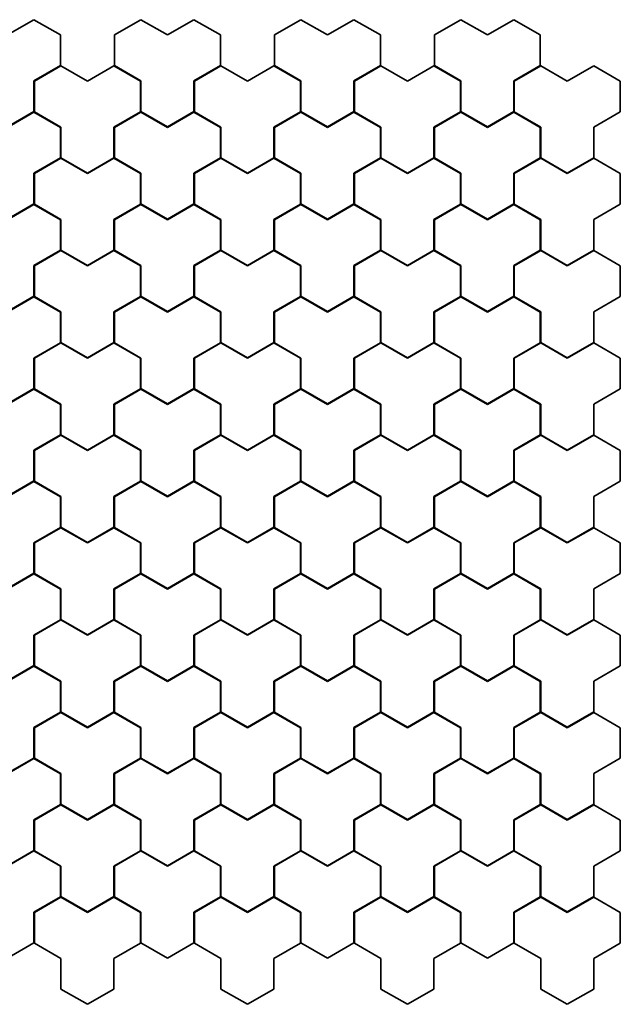
# Model space of a CAD drawing. Units: millimetres. Extents: x -6186 to -1102, y -21080 to -16997.
# Drawn here: x -3593 to -1102, y -21080 to -16997 of the extents above; entities that cross this region are included whole.
import ezdxf

# ---------------------------------------------------------------- set-up
doc = ezdxf.new("R2010")
doc.units = ezdxf.units.MM
doc.layers.add('A-WALL', color=113, linetype='Continuous', lineweight=18)

# ---------------------------------------------------------------- blocks, each defined once
blk = doc.blocks.new('Стены 489 - Стены 1-439243-ПАНЕЛИ')
at = {"layer": 'A-WALL', "lineweight": 35}
for p, q in [((-12695.8, -13292.3), (-12805.8, -13355.7)), ((-12585.9, -13355.7), (-12695.8, -13292.3)), ((-12252.2, -13292.3), (-12362.1, -13355.7)), ((-12142.3, -13355.7), (-12252.2, -13292.3)), ((-12032.3, -13292.3), (-12142.3, -13355.7)), ((-11922.4, -13355.7), (-12032.3, -13292.3)), ((-11588.7, -13292.3), (-11698.6, -13355.7)), ((-11478.8, -13355.7), (-11588.7, -13292.3)), ((-11368.9, -13292.3), (-11478.8, -13355.7)), ((-11258.9, -13355.7), (-11368.9, -13292.3)), ((-10925.2, -13292.3), (-11035.1, -13355.7)), ((-10815.3, -13355.7), (-10925.2, -13292.3)), ((-10705.4, -13292.3), (-10815.3, -13355.7)), ((-10595.5, -13355.7), (-10705.4, -13292.3)), ((-12585.9, -13482.6), (-12585.9, -13355.7)), ((-12362.1, -13355.7), (-12362.1, -13482.6)), ((-11922.4, -13482.6), (-11922.4, -13355.7)), ((-11698.6, -13355.7), (-11698.6, -13482.6)), ((-11258.9, -13482.6), (-11258.9, -13355.7)), ((-11035.1, -13355.7), (-11035.1, -13482.6)), ((-10595.5, -13482.6), (-10595.5, -13355.7)), ((-12695.8, -13546.1), (-12585.9, -13482.6)), ((-12583.9, -13483.8), (-12693.8, -13547.3)), ((-12474, -13547.3), (-12583.9, -13483.8)), ((-12364.1, -13483.8), (-12474, -13547.3)), ((-12254.2, -13547.3), (-12364.1, -13483.8)), ((-12362.1, -13482.6), (-12252.2, -13546.1)), ((-12032.3, -13546.1), (-11922.4, -13482.6)), ((-11920.4, -13483.8), (-12030.3, -13547.3)), ((-11810.5, -13547.3), (-11920.4, -13483.8)), ((-11700.6, -13483.8), (-11810.5, -13547.3)), ((-11590.7, -13547.3), (-11700.6, -13483.8)), ((-11698.6, -13482.6), (-11588.7, -13546.1)), ((-11368.9, -13546.1), (-11258.9, -13482.6)), ((-11256.9, -13483.8), (-11366.9, -13547.3)), ((-11147, -13547.3), (-11256.9, -13483.8)), ((-11037.1, -13483.8), (-11147, -13547.3)), ((-10927.2, -13547.3), (-11037.1, -13483.8)), ((-11035.1, -13482.6), (-10925.2, -13546.1)), ((-10705.4, -13546.1), (-10595.5, -13482.6)), ((-10593.5, -13483.8), (-10703.4, -13547.3)), ((-10483.5, -13547.3), (-10593.5, -13483.8)), ((-10373.6, -13483.8), (-10483.5, -13547.3)), ((-10263.7, -13547.3), (-10373.6, -13483.8)), ((-12695.8, -13673), (-12695.8, -13546.1)), ((-12693.8, -13547.3), (-12693.8, -13674.2)), ((-12254.2, -13674.2), (-12254.2, -13547.3)), ((-12252.2, -13546.1), (-12252.2, -13673)), ((-12032.3, -13673), (-12032.3, -13546.1)), ((-12030.3, -13547.3), (-12030.3, -13674.2)), ((-11590.7, -13674.2), (-11590.7, -13547.3)), ((-11588.7, -13546.1), (-11588.7, -13673)), ((-11368.9, -13673), (-11368.9, -13546.1)), ((-11366.9, -13547.3), (-11366.9, -13674.2)), ((-10927.2, -13674.2), (-10927.2, -13547.3)), ((-10925.2, -13546.1), (-10925.2, -13673)), ((-10705.4, -13673), (-10705.4, -13546.1)), ((-10703.4, -13547.3), (-10703.4, -13674.2)), ((-10263.7, -13674.2), (-10263.7, -13547.3)), ((-12805.8, -13736.5), (-12695.8, -13673)), ((-12695.8, -13675.3), (-12805.8, -13738.8)), ((-12585.9, -13738.8), (-12695.8, -13675.3)), ((-12693.8, -13674.2), (-12583.9, -13737.6)), ((-12364.1, -13737.6), (-12254.2, -13674.2)), ((-12252.2, -13675.3), (-12362.1, -13738.8)), ((-12252.2, -13673), (-12142.3, -13736.5)), ((-12142.3, -13738.8), (-12252.2, -13675.3)), ((-12142.3, -13736.5), (-12032.3, -13673)), ((-12032.3, -13675.3), (-12142.3, -13738.8)), ((-11922.4, -13738.8), (-12032.3, -13675.3)), ((-12030.3, -13674.2), (-11920.4, -13737.6)), ((-11700.6, -13737.6), (-11590.7, -13674.2)), ((-11588.7, -13675.3), (-11698.6, -13738.8)), ((-11588.7, -13673), (-11478.8, -13736.5)), ((-11478.8, -13738.8), (-11588.7, -13675.3)), ((-11478.8, -13736.5), (-11368.9, -13673)), ((-11368.9, -13675.3), (-11478.8, -13738.8)), ((-11258.9, -13738.8), (-11368.9, -13675.3)), ((-11366.9, -13674.2), (-11256.9, -13737.6)), ((-11037.1, -13737.6), (-10927.2, -13674.2)), ((-10925.2, -13675.3), (-11035.1, -13738.8)), ((-10925.2, -13673), (-10815.3, -13736.5)), ((-10815.3, -13738.8), (-10925.2, -13675.3)), ((-10815.3, -13736.5), (-10705.4, -13673)), ((-10705.4, -13675.3), (-10815.3, -13738.8)), ((-10595.5, -13738.8), (-10705.4, -13675.3)), ((-10703.4, -13674.2), (-10593.5, -13737.6)), ((-10373.6, -13737.6), (-10263.7, -13674.2)), ((-12585.9, -13865.7), (-12585.9, -13738.8)), ((-12583.9, -13737.6), (-12583.9, -13864.6)), ((-12364.1, -13864.6), (-12364.1, -13737.6)), ((-12362.1, -13738.8), (-12362.1, -13865.7)), ((-11922.4, -13865.7), (-11922.4, -13738.8)), ((-11920.4, -13737.6), (-11920.4, -13864.6)), ((-11700.6, -13864.6), (-11700.6, -13737.6)), ((-11698.6, -13738.8), (-11698.6, -13865.7)), ((-11258.9, -13865.7), (-11258.9, -13738.8)), ((-11256.9, -13737.6), (-11256.9, -13864.6)), ((-11037.1, -13864.6), (-11037.1, -13737.6)), ((-11035.1, -13738.8), (-11035.1, -13865.7)), ((-10595.5, -13865.7), (-10595.5, -13738.8)), ((-10593.5, -13737.6), (-10593.5, -13864.6)), ((-10373.6, -13864.6), (-10373.6, -13737.6)), ((-12695.8, -13929.2), (-12585.9, -13865.7)), ((-12583.9, -13866.9), (-12693.8, -13930.3)), ((-12583.9, -13864.6), (-12474, -13928)), ((-12474, -13930.3), (-12583.9, -13866.9)), ((-12474, -13928), (-12364.1, -13864.6)), ((-12364.1, -13866.9), (-12474, -13930.3)), ((-12254.2, -13930.3), (-12364.1, -13866.9)), ((-12362.1, -13865.7), (-12252.2, -13929.2)), ((-12032.3, -13929.2), (-11922.4, -13865.7)), ((-11920.4, -13866.9), (-12030.3, -13930.3)), ((-11920.4, -13864.6), (-11810.5, -13928)), ((-11810.5, -13930.3), (-11920.4, -13866.9)), ((-11810.5, -13928), (-11700.6, -13864.6)), ((-11700.6, -13866.9), (-11810.5, -13930.3)), ((-11590.7, -13930.3), (-11700.6, -13866.9)), ((-11698.6, -13865.7), (-11588.7, -13929.2)), ((-11368.9, -13929.2), (-11258.9, -13865.7)), ((-11256.9, -13866.9), (-11366.9, -13930.3)), ((-11256.9, -13864.6), (-11147, -13928)), ((-11147, -13930.3), (-11256.9, -13866.9)), ((-11147, -13928), (-11037.1, -13864.6)), ((-11037.1, -13866.9), (-11147, -13930.3)), ((-10927.2, -13930.3), (-11037.1, -13866.9)), ((-11035.1, -13865.7), (-10925.2, -13929.2)), ((-10705.4, -13929.2), (-10595.5, -13865.7)), ((-10593.5, -13866.9), (-10703.4, -13930.3)), ((-10593.5, -13864.6), (-10483.5, -13928)), ((-10483.5, -13930.3), (-10593.5, -13866.9)), ((-10483.5, -13928), (-10373.6, -13864.6)), ((-10373.6, -13866.9), (-10483.5, -13930.3)), ((-10263.7, -13930.3), (-10373.6, -13866.9)), ((-12695.8, -14056.1), (-12695.8, -13929.2)), ((-12693.8, -13930.3), (-12693.8, -14057.2)), ((-12254.2, -14057.2), (-12254.2, -13930.3)), ((-12252.2, -13929.2), (-12252.2, -14056.1)), ((-12032.3, -14056.1), (-12032.3, -13929.2)), ((-12030.3, -13930.3), (-12030.3, -14057.2)), ((-11590.7, -14057.2), (-11590.7, -13930.3)), ((-11588.7, -13929.2), (-11588.7, -14056.1)), ((-11368.9, -14056.1), (-11368.9, -13929.2)), ((-11366.9, -13930.3), (-11366.9, -14057.2)), ((-10927.2, -14057.2), (-10927.2, -13930.3)), ((-10925.2, -13929.2), (-10925.2, -14056.1)), ((-10705.4, -14056.1), (-10705.4, -13929.2)), ((-10703.4, -13930.3), (-10703.4, -14057.2)), ((-10263.7, -14057.2), (-10263.7, -13930.3)), ((-12805.8, -14119.5), (-12695.8, -14056.1)), ((-12695.8, -14058.1), (-12805.8, -14121.5)), ((-12585.9, -14121.5), (-12695.8, -14058.1)), ((-12693.8, -14057.2), (-12583.9, -14120.7)), ((-12364.1, -14120.7), (-12254.2, -14057.2)), ((-12252.2, -14058.1), (-12362.1, -14121.5)), ((-12252.2, -14056.1), (-12142.3, -14119.5)), ((-12142.3, -14121.5), (-12252.2, -14058.1)), ((-12142.3, -14119.5), (-12032.3, -14056.1)), ((-12032.3, -14058.1), (-12142.3, -14121.5)), ((-11922.4, -14121.5), (-12032.3, -14058.1)), ((-12030.3, -14057.2), (-11920.4, -14120.7)), ((-11700.6, -14120.7), (-11590.7, -14057.2)), ((-11588.7, -14058.1), (-11698.6, -14121.5)), ((-11588.7, -14056.1), (-11478.8, -14119.5)), ((-11478.8, -14121.5), (-11588.7, -14058.1)), ((-11478.8, -14119.5), (-11368.9, -14056.1)), ((-11368.9, -14058.1), (-11478.8, -14121.5)), ((-11258.9, -14121.5), (-11368.9, -14058.1)), ((-11366.9, -14057.2), (-11256.9, -14120.7)), ((-11037.1, -14120.7), (-10927.2, -14057.2)), ((-10925.2, -14058.1), (-11035.1, -14121.5)), ((-10925.2, -14056.1), (-10815.3, -14119.5)), ((-10815.3, -14121.5), (-10925.2, -14058.1)), ((-10815.3, -14119.5), (-10705.4, -14056.1)), ((-10705.4, -14058.1), (-10815.3, -14121.5)), ((-10595.5, -14121.5), (-10705.4, -14058.1)), ((-10703.4, -14057.2), (-10593.5, -14120.7)), ((-10373.6, -14120.7), (-10263.7, -14057.2)), ((-12585.9, -14248.4), (-12585.9, -14121.5)), ((-12583.9, -14120.7), (-12583.9, -14247.6)), ((-12364.1, -14247.6), (-12364.1, -14120.7)), ((-12362.1, -14121.5), (-12362.1, -14248.4)), ((-11922.4, -14248.4), (-11922.4, -14121.5)), ((-11920.4, -14120.7), (-11920.4, -14247.6)), ((-11700.6, -14247.6), (-11700.6, -14120.7)), ((-11698.6, -14121.5), (-11698.6, -14248.4)), ((-11258.9, -14248.4), (-11258.9, -14121.5)), ((-11256.9, -14120.7), (-11256.9, -14247.6)), ((-11037.1, -14247.6), (-11037.1, -14120.7)), ((-11035.1, -14121.5), (-11035.1, -14248.4)), ((-10595.5, -14248.4), (-10595.5, -14121.5)), ((-10593.5, -14120.7), (-10593.5, -14247.6)), ((-10373.6, -14247.6), (-10373.6, -14120.7)), ((-12695.8, -14311.9), (-12585.9, -14248.4)), ((-12583.9, -14249.6), (-12693.8, -14313.1)), ((-12583.9, -14247.6), (-12474, -14311.1)), ((-12474, -14313.1), (-12583.9, -14249.6)), ((-12474, -14311.1), (-12364.1, -14247.6)), ((-12364.1, -14249.6), (-12474, -14313.1)), ((-12254.2, -14313.1), (-12364.1, -14249.6)), ((-12362.1, -14248.4), (-12252.2, -14311.9)), ((-12032.3, -14311.9), (-11922.4, -14248.4)), ((-11920.4, -14249.6), (-12030.3, -14313.1)), ((-11920.4, -14247.6), (-11810.5, -14311.1)), ((-11810.5, -14313.1), (-11920.4, -14249.6)), ((-11810.5, -14311.1), (-11700.6, -14247.6)), ((-11700.6, -14249.6), (-11810.5, -14313.1)), ((-11590.7, -14313.1), (-11700.6, -14249.6)), ((-11698.6, -14248.4), (-11588.7, -14311.9)), ((-11368.9, -14311.9), (-11258.9, -14248.4)), ((-11256.9, -14249.6), (-11366.9, -14313.1)), ((-11256.9, -14247.6), (-11147, -14311.1)), ((-11147, -14313.1), (-11256.9, -14249.6)), ((-11147, -14311.1), (-11037.1, -14247.6)), ((-11037.1, -14249.6), (-11147, -14313.1)), ((-10927.2, -14313.1), (-11037.1, -14249.6)), ((-11035.1, -14248.4), (-10925.2, -14311.9)), ((-10705.4, -14311.9), (-10595.5, -14248.4)), ((-10593.5, -14249.6), (-10703.4, -14313.1)), ((-10593.5, -14247.6), (-10483.5, -14311.1)), ((-10483.5, -14313.1), (-10593.5, -14249.6)), ((-10483.5, -14311.1), (-10373.6, -14247.6)), ((-10373.6, -14249.6), (-10483.5, -14313.1)), ((-10263.7, -14313.1), (-10373.6, -14249.6)), ((-12695.8, -14438.8), (-12695.8, -14311.9)), ((-12693.8, -14313.1), (-12693.8, -14440)), ((-12254.2, -14440), (-12254.2, -14313.1)), ((-12252.2, -14311.9), (-12252.2, -14438.8)), ((-12032.3, -14438.8), (-12032.3, -14311.9)), ((-12030.3, -14313.1), (-12030.3, -14440)), ((-11590.7, -14440), (-11590.7, -14313.1)), ((-11588.7, -14311.9), (-11588.7, -14438.8)), ((-11368.9, -14438.8), (-11368.9, -14311.9)), ((-11366.9, -14313.1), (-11366.9, -14440)), ((-10927.2, -14440), (-10927.2, -14313.1)), ((-10925.2, -14311.9), (-10925.2, -14438.8)), ((-10705.4, -14438.8), (-10705.4, -14311.9)), ((-10703.4, -14313.1), (-10703.4, -14440)), ((-10263.7, -14440), (-10263.7, -14313.1)), ((-12805.8, -14502.3), (-12695.8, -14438.8)), ((-12695.8, -14441.1), (-12805.8, -14504.6)), ((-12585.9, -14504.6), (-12695.8, -14441.1)), ((-12693.8, -14440), (-12583.9, -14503.4)), ((-12364.1, -14503.4), (-12254.2, -14440)), ((-12252.2, -14441.1), (-12362.1, -14504.6)), ((-12252.2, -14438.8), (-12142.3, -14502.3)), ((-12142.3, -14504.6), (-12252.2, -14441.1)), ((-12142.3, -14502.3), (-12032.3, -14438.8)), ((-12032.3, -14441.1), (-12142.3, -14504.6)), ((-11922.4, -14504.6), (-12032.3, -14441.1)), ((-12030.3, -14440), (-11920.4, -14503.4)), ((-11700.6, -14503.4), (-11590.7, -14440)), ((-11588.7, -14441.1), (-11698.6, -14504.6)), ((-11588.7, -14438.8), (-11478.8, -14502.3)), ((-11478.8, -14504.6), (-11588.7, -14441.1)), ((-11478.8, -14502.3), (-11368.9, -14438.8)), ((-11368.9, -14441.1), (-11478.8, -14504.6)), ((-11258.9, -14504.6), (-11368.9, -14441.1)), ((-11366.9, -14440), (-11256.9, -14503.4)), ((-11037.1, -14503.4), (-10927.2, -14440)), ((-10925.2, -14441.1), (-11035.1, -14504.6)), ((-10925.2, -14438.8), (-10815.3, -14502.3)), ((-10815.3, -14504.6), (-10925.2, -14441.1)), ((-10815.3, -14502.3), (-10705.4, -14438.8)), ((-10705.4, -14441.1), (-10815.3, -14504.6)), ((-10595.5, -14504.6), (-10705.4, -14441.1)), ((-10703.4, -14440), (-10593.5, -14503.4)), ((-10373.6, -14503.4), (-10263.7, -14440)), ((-12585.9, -14631.5), (-12585.9, -14504.6)), ((-12583.9, -14503.4), (-12583.9, -14630.4)), ((-12364.1, -14630.4), (-12364.1, -14503.4)), ((-12362.1, -14504.6), (-12362.1, -14631.5)), ((-11922.4, -14631.5), (-11922.4, -14504.6)), ((-11920.4, -14503.4), (-11920.4, -14630.4)), ((-11700.6, -14630.4), (-11700.6, -14503.4)), ((-11698.6, -14504.6), (-11698.6, -14631.5)), ((-11258.9, -14631.5), (-11258.9, -14504.6)), ((-11256.9, -14503.4), (-11256.9, -14630.4)), ((-11037.1, -14630.4), (-11037.1, -14503.4)), ((-11035.1, -14504.6), (-11035.1, -14631.5)), ((-10595.5, -14631.5), (-10595.5, -14504.6)), ((-10593.5, -14503.4), (-10593.5, -14630.4)), ((-10373.6, -14630.4), (-10373.6, -14503.4)), ((-12695.8, -14695), (-12585.9, -14631.5)), ((-12583.9, -14632.7), (-12693.8, -14696.1)), ((-12583.9, -14630.4), (-12474, -14693.8)), ((-12474, -14696.1), (-12583.9, -14632.7)), ((-12474, -14693.8), (-12364.1, -14630.4)), ((-12364.1, -14632.7), (-12474, -14696.1)), ((-12254.2, -14696.1), (-12364.1, -14632.7)), ((-12362.1, -14631.5), (-12252.2, -14695)), ((-12032.3, -14695), (-11922.4, -14631.5)), ((-11920.4, -14632.7), (-12030.3, -14696.1)), ((-11920.4, -14630.4), (-11810.5, -14693.8)), ((-11810.5, -14696.1), (-11920.4, -14632.7)), ((-11810.5, -14693.8), (-11700.6, -14630.4)), ((-11700.6, -14632.7), (-11810.5, -14696.1)), ((-11590.7, -14696.1), (-11700.6, -14632.7)), ((-11698.6, -14631.5), (-11588.7, -14695)), ((-11368.9, -14695), (-11258.9, -14631.5)), ((-11256.9, -14632.7), (-11366.9, -14696.1)), ((-11256.9, -14630.4), (-11147, -14693.8)), ((-11147, -14696.1), (-11256.9, -14632.7)), ((-11147, -14693.8), (-11037.1, -14630.4)), ((-11037.1, -14632.7), (-11147, -14696.1)), ((-10927.2, -14696.1), (-11037.1, -14632.7)), ((-11035.1, -14631.5), (-10925.2, -14695)), ((-10705.4, -14695), (-10595.5, -14631.5)), ((-10593.5, -14632.7), (-10703.4, -14696.1)), ((-10593.5, -14630.4), (-10483.5, -14693.8)), ((-10483.5, -14696.1), (-10593.5, -14632.7)), ((-10483.5, -14693.8), (-10373.6, -14630.4)), ((-10373.6, -14632.7), (-10483.5, -14696.1)), ((-10263.7, -14696.1), (-10373.6, -14632.7)), ((-12695.8, -14821.9), (-12695.8, -14695)), ((-12693.8, -14696.1), (-12693.8, -14823)), ((-12254.2, -14823), (-12254.2, -14696.1)), ((-12252.2, -14695), (-12252.2, -14821.9)), ((-12032.3, -14821.9), (-12032.3, -14695)), ((-12030.3, -14696.1), (-12030.3, -14823)), ((-11590.7, -14823), (-11590.7, -14696.1)), ((-11588.7, -14695), (-11588.7, -14821.9)), ((-11368.9, -14821.9), (-11368.9, -14695)), ((-11366.9, -14696.1), (-11366.9, -14823)), ((-10927.2, -14823), (-10927.2, -14696.1)), ((-10925.2, -14695), (-10925.2, -14821.9)), ((-10705.4, -14821.9), (-10705.4, -14695)), ((-10703.4, -14696.1), (-10703.4, -14823)), ((-10263.7, -14823), (-10263.7, -14696.1)), ((-12805.8, -14885.3), (-12695.8, -14821.9)), ((-12695.8, -14823.9), (-12805.8, -14887.3)), ((-12585.9, -14887.3), (-12695.8, -14823.9)), ((-12693.8, -14823), (-12583.9, -14886.5)), ((-12364.1, -14886.5), (-12254.2, -14823)), ((-12252.2, -14823.9), (-12362.1, -14887.3)), ((-12252.2, -14821.9), (-12142.3, -14885.3)), ((-12142.3, -14887.3), (-12252.2, -14823.9)), ((-12142.3, -14885.3), (-12032.3, -14821.9)), ((-12032.3, -14823.9), (-12142.3, -14887.3)), ((-11922.4, -14887.3), (-12032.3, -14823.9)), ((-12030.3, -14823), (-11920.4, -14886.5)), ((-11700.6, -14886.5), (-11590.7, -14823)), ((-11588.7, -14823.9), (-11698.6, -14887.3)), ((-11588.7, -14821.9), (-11478.8, -14885.3)), ((-11478.8, -14887.3), (-11588.7, -14823.9)), ((-11478.8, -14885.3), (-11368.9, -14821.9)), ((-11368.9, -14823.9), (-11478.8, -14887.3)), ((-11258.9, -14887.3), (-11368.9, -14823.9)), ((-11366.9, -14823), (-11256.9, -14886.5)), ((-11037.1, -14886.5), (-10927.2, -14823)), ((-10925.2, -14823.9), (-11035.1, -14887.3)), ((-10925.2, -14821.9), (-10815.3, -14885.3)), ((-10815.3, -14887.3), (-10925.2, -14823.9)), ((-10815.3, -14885.3), (-10705.4, -14821.9)), ((-10705.4, -14823.9), (-10815.3, -14887.3)), ((-10595.5, -14887.3), (-10705.4, -14823.9)), ((-10703.4, -14823), (-10593.5, -14886.5)), ((-10373.6, -14886.5), (-10263.7, -14823)), ((-12585.9, -15014.2), (-12585.9, -14887.3)), ((-12583.9, -14886.5), (-12583.9, -15013.4)), ((-12364.1, -15013.4), (-12364.1, -14886.5)), ((-12362.1, -14887.3), (-12362.1, -15014.2)), ((-11922.4, -15014.2), (-11922.4, -14887.3)), ((-11920.4, -14886.5), (-11920.4, -15013.4)), ((-11700.6, -15013.4), (-11700.6, -14886.5)), ((-11698.6, -14887.3), (-11698.6, -15014.2)), ((-11258.9, -15014.2), (-11258.9, -14887.3)), ((-11256.9, -14886.5), (-11256.9, -15013.4)), ((-11037.1, -15013.4), (-11037.1, -14886.5)), ((-11035.1, -14887.3), (-11035.1, -15014.2)), ((-10595.5, -15014.2), (-10595.5, -14887.3)), ((-10593.5, -14886.5), (-10593.5, -15013.4)), ((-10373.6, -15013.4), (-10373.6, -14886.5)), ((-12695.8, -15077.7), (-12585.9, -15014.2)), ((-12583.9, -15015.4), (-12693.8, -15078.9)), ((-12583.9, -15013.4), (-12474, -15076.9)), ((-12474, -15078.9), (-12583.9, -15015.4)), ((-12474, -15076.9), (-12364.1, -15013.4)), ((-12364.1, -15015.4), (-12474, -15078.9)), ((-12254.2, -15078.9), (-12364.1, -15015.4)), ((-12362.1, -15014.2), (-12252.2, -15077.7)), ((-12032.3, -15077.7), (-11922.4, -15014.2)), ((-11920.4, -15015.4), (-12030.3, -15078.9)), ((-11920.4, -15013.4), (-11810.5, -15076.9)), ((-11810.5, -15078.9), (-11920.4, -15015.4)), ((-11810.5, -15076.9), (-11700.6, -15013.4)), ((-11700.6, -15015.4), (-11810.5, -15078.9)), ((-11590.7, -15078.9), (-11700.6, -15015.4)), ((-11698.6, -15014.2), (-11588.7, -15077.7)), ((-11368.9, -15077.7), (-11258.9, -15014.2)), ((-11256.9, -15015.4), (-11366.9, -15078.9)), ((-11256.9, -15013.4), (-11147, -15076.9)), ((-11147, -15078.9), (-11256.9, -15015.4)), ((-11147, -15076.9), (-11037.1, -15013.4)), ((-11037.1, -15015.4), (-11147, -15078.9)), ((-10927.2, -15078.9), (-11037.1, -15015.4)), ((-11035.1, -15014.2), (-10925.2, -15077.7)), ((-10705.4, -15077.7), (-10595.5, -15014.2)), ((-10593.5, -15015.4), (-10703.4, -15078.9)), ((-10593.5, -15013.4), (-10483.5, -15076.9)), ((-10483.5, -15078.9), (-10593.5, -15015.4)), ((-10483.5, -15076.9), (-10373.6, -15013.4)), ((-10373.6, -15015.4), (-10483.5, -15078.9)), ((-10263.7, -15078.9), (-10373.6, -15015.4)), ((-12695.8, -15204.6), (-12695.8, -15077.7)), ((-12693.8, -15078.9), (-12693.8, -15205.8)), ((-12254.2, -15205.8), (-12254.2, -15078.9)), ((-12252.2, -15077.7), (-12252.2, -15204.6)), ((-12032.3, -15204.6), (-12032.3, -15077.7)), ((-12030.3, -15078.9), (-12030.3, -15205.8)), ((-11590.7, -15205.8), (-11590.7, -15078.9)), ((-11588.7, -15077.7), (-11588.7, -15204.6)), ((-11368.9, -15204.6), (-11368.9, -15077.7)), ((-11366.9, -15078.9), (-11366.9, -15205.8)), ((-10927.2, -15205.8), (-10927.2, -15078.9)), ((-10925.2, -15077.7), (-10925.2, -15204.6)), ((-10705.4, -15204.6), (-10705.4, -15077.7)), ((-10703.4, -15078.9), (-10703.4, -15205.8)), ((-10263.7, -15205.8), (-10263.7, -15078.9)), ((-12805.8, -15268.1), (-12695.8, -15204.6)), ((-12695.8, -15206.9), (-12805.8, -15270.4)), ((-12585.9, -15270.4), (-12695.8, -15206.9)), ((-12693.8, -15205.8), (-12583.9, -15269.2)), ((-12364.1, -15269.2), (-12254.2, -15205.8)), ((-12252.2, -15206.9), (-12362.1, -15270.4)), ((-12252.2, -15204.6), (-12142.3, -15268.1)), ((-12142.3, -15270.4), (-12252.2, -15206.9)), ((-12142.3, -15268.1), (-12032.3, -15204.6)), ((-12032.3, -15206.9), (-12142.3, -15270.4)), ((-11922.4, -15270.4), (-12032.3, -15206.9)), ((-12030.3, -15205.8), (-11920.4, -15269.2)), ((-11700.6, -15269.2), (-11590.7, -15205.8)), ((-11588.7, -15206.9), (-11698.6, -15270.4)), ((-11588.7, -15204.6), (-11478.8, -15268.1)), ((-11478.8, -15270.4), (-11588.7, -15206.9)), ((-11478.8, -15268.1), (-11368.9, -15204.6)), ((-11368.9, -15206.9), (-11478.8, -15270.4)), ((-11258.9, -15270.4), (-11368.9, -15206.9)), ((-11366.9, -15205.8), (-11256.9, -15269.2)), ((-11037.1, -15269.2), (-10927.2, -15205.8)), ((-10925.2, -15206.9), (-11035.1, -15270.4)), ((-10925.2, -15204.6), (-10815.3, -15268.1)), ((-10815.3, -15270.4), (-10925.2, -15206.9)), ((-10815.3, -15268.1), (-10705.4, -15204.6)), ((-10705.4, -15206.9), (-10815.3, -15270.4)), ((-10595.5, -15270.4), (-10705.4, -15206.9)), ((-10703.4, -15205.8), (-10593.5, -15269.2)), ((-10373.6, -15269.2), (-10263.7, -15205.8)), ((-12585.9, -15397.3), (-12585.9, -15270.4)), ((-12583.9, -15269.2), (-12583.9, -15396.2)), ((-12364.1, -15396.2), (-12364.1, -15269.2)), ((-12362.1, -15270.4), (-12362.1, -15397.3)), ((-11922.4, -15397.3), (-11922.4, -15270.4)), ((-11920.4, -15269.2), (-11920.4, -15396.2)), ((-11700.6, -15396.2), (-11700.6, -15269.2)), ((-11698.6, -15270.4), (-11698.6, -15397.3)), ((-11258.9, -15397.3), (-11258.9, -15270.4)), ((-11256.9, -15269.2), (-11256.9, -15396.2)), ((-11037.1, -15396.2), (-11037.1, -15269.2)), ((-11035.1, -15270.4), (-11035.1, -15397.3)), ((-10595.5, -15397.3), (-10595.5, -15270.4)), ((-10593.5, -15269.2), (-10593.5, -15396.2)), ((-10373.6, -15396.2), (-10373.6, -15269.2)), ((-12695.8, -15460.8), (-12585.9, -15397.3)), ((-12583.9, -15398.5), (-12693.8, -15461.9)), ((-12583.9, -15396.2), (-12474, -15459.6)), ((-12474, -15461.9), (-12583.9, -15398.5)), ((-12474, -15459.6), (-12364.1, -15396.2)), ((-12364.1, -15398.5), (-12474, -15461.9)), ((-12254.2, -15461.9), (-12364.1, -15398.5)), ((-12362.1, -15397.3), (-12252.2, -15460.8)), ((-12032.3, -15460.8), (-11922.4, -15397.3)), ((-11920.4, -15398.5), (-12030.3, -15461.9)), ((-11920.4, -15396.2), (-11810.5, -15459.6)), ((-11810.5, -15461.9), (-11920.4, -15398.5)), ((-11810.5, -15459.6), (-11700.6, -15396.2)), ((-11700.6, -15398.5), (-11810.5, -15461.9)), ((-11590.7, -15461.9), (-11700.6, -15398.5)), ((-11698.6, -15397.3), (-11588.7, -15460.8)), ((-11368.9, -15460.8), (-11258.9, -15397.3)), ((-11256.9, -15398.5), (-11366.9, -15461.9)), ((-11256.9, -15396.2), (-11147, -15459.6)), ((-11147, -15461.9), (-11256.9, -15398.5)), ((-11147, -15459.6), (-11037.1, -15396.2)), ((-11037.1, -15398.5), (-11147, -15461.9)), ((-10927.2, -15461.9), (-11037.1, -15398.5)), ((-11035.1, -15397.3), (-10925.2, -15460.8)), ((-10705.4, -15460.8), (-10595.5, -15397.3)), ((-10593.5, -15398.5), (-10703.4, -15461.9)), ((-10593.5, -15396.2), (-10483.5, -15459.6)), ((-10483.5, -15461.9), (-10593.5, -15398.5)), ((-10483.5, -15459.6), (-10373.6, -15396.2)), ((-10373.6, -15398.5), (-10483.5, -15461.9)), ((-10263.7, -15461.9), (-10373.6, -15398.5)), ((-12695.8, -15587.7), (-12695.8, -15460.8)), ((-12693.8, -15461.9), (-12693.8, -15588.8)), ((-12254.2, -15588.8), (-12254.2, -15461.9)), ((-12252.2, -15460.8), (-12252.2, -15587.7)), ((-12032.3, -15587.7), (-12032.3, -15460.8)), ((-12030.3, -15461.9), (-12030.3, -15588.8)), ((-11590.7, -15588.8), (-11590.7, -15461.9)), ((-11588.7, -15460.8), (-11588.7, -15587.7)), ((-11368.9, -15587.7), (-11368.9, -15460.8)), ((-11366.9, -15461.9), (-11366.9, -15588.8)), ((-10927.2, -15588.8), (-10927.2, -15461.9)), ((-10925.2, -15460.8), (-10925.2, -15587.7)), ((-10705.4, -15587.7), (-10705.4, -15460.8)), ((-10703.4, -15461.9), (-10703.4, -15588.8)), ((-10263.7, -15588.8), (-10263.7, -15461.9)), ((-12805.8, -15651.1), (-12695.8, -15587.7)), ((-12695.8, -15589.7), (-12805.8, -15653.1)), ((-12585.9, -15653.1), (-12695.8, -15589.7)), ((-12693.8, -15588.8), (-12583.9, -15652.3)), ((-12364.1, -15652.3), (-12254.2, -15588.8)), ((-12252.2, -15589.7), (-12362.1, -15653.1)), ((-12252.2, -15587.7), (-12142.3, -15651.1)), ((-12142.3, -15653.1), (-12252.2, -15589.7)), ((-12142.3, -15651.1), (-12032.3, -15587.7)), ((-12032.3, -15589.7), (-12142.3, -15653.1)), ((-11922.4, -15653.1), (-12032.3, -15589.7)), ((-12030.3, -15588.8), (-11920.4, -15652.3)), ((-11700.6, -15652.3), (-11590.7, -15588.8)), ((-11588.7, -15589.7), (-11698.6, -15653.1)), ((-11588.7, -15587.7), (-11478.8, -15651.1)), ((-11478.8, -15653.1), (-11588.7, -15589.7)), ((-11478.8, -15651.1), (-11368.9, -15587.7)), ((-11368.9, -15589.7), (-11478.8, -15653.1)), ((-11258.9, -15653.1), (-11368.9, -15589.7)), ((-11366.9, -15588.8), (-11256.9, -15652.3)), ((-11037.1, -15652.3), (-10927.2, -15588.8)), ((-10925.2, -15589.7), (-11035.1, -15653.1)), ((-10925.2, -15587.7), (-10815.3, -15651.1)), ((-10815.3, -15653.1), (-10925.2, -15589.7)), ((-10815.3, -15651.1), (-10705.4, -15587.7)), ((-10705.4, -15589.7), (-10815.3, -15653.1)), ((-10595.5, -15653.1), (-10705.4, -15589.7)), ((-10703.4, -15588.8), (-10593.5, -15652.3)), ((-10373.6, -15652.3), (-10263.7, -15588.8)), ((-12585.9, -15780), (-12585.9, -15653.1)), ((-12583.9, -15652.3), (-12583.9, -15779.2)), ((-12364.1, -15779.2), (-12364.1, -15652.3)), ((-12362.1, -15653.1), (-12362.1, -15780)), ((-11922.4, -15780), (-11922.4, -15653.1)), ((-11920.4, -15652.3), (-11920.4, -15779.2)), ((-11700.6, -15779.2), (-11700.6, -15652.3)), ((-11698.6, -15653.1), (-11698.6, -15780)), ((-11258.9, -15780), (-11258.9, -15653.1)), ((-11256.9, -15652.3), (-11256.9, -15779.2)), ((-11037.1, -15779.2), (-11037.1, -15652.3)), ((-11035.1, -15653.1), (-11035.1, -15780)), ((-10595.5, -15780), (-10595.5, -15653.1)), ((-10593.5, -15652.3), (-10593.5, -15779.2)), ((-10373.6, -15779.2), (-10373.6, -15652.3)), ((-12695.8, -15843.5), (-12585.9, -15780)), ((-12583.9, -15781.2), (-12693.8, -15844.7)), ((-12583.9, -15779.2), (-12474, -15842.7)), ((-12474, -15844.7), (-12583.9, -15781.2)), ((-12474, -15842.7), (-12364.1, -15779.2)), ((-12364.1, -15781.2), (-12474, -15844.7)), ((-12254.2, -15844.7), (-12364.1, -15781.2)), ((-12362.1, -15780), (-12252.2, -15843.5)), ((-12032.3, -15843.5), (-11922.4, -15780)), ((-11920.4, -15781.2), (-12030.3, -15844.7)), ((-11920.4, -15779.2), (-11810.5, -15842.7)), ((-11810.5, -15844.7), (-11920.4, -15781.2)), ((-11810.5, -15842.7), (-11700.6, -15779.2)), ((-11700.6, -15781.2), (-11810.5, -15844.7)), ((-11590.7, -15844.7), (-11700.6, -15781.2)), ((-11698.6, -15780), (-11588.7, -15843.5)), ((-11368.9, -15843.5), (-11258.9, -15780)), ((-11256.9, -15781.2), (-11366.9, -15844.7)), ((-11256.9, -15779.2), (-11147, -15842.7)), ((-11147, -15844.7), (-11256.9, -15781.2)), ((-11147, -15842.7), (-11037.1, -15779.2)), ((-11037.1, -15781.2), (-11147, -15844.7)), ((-10927.2, -15844.7), (-11037.1, -15781.2)), ((-11035.1, -15780), (-10925.2, -15843.5)), ((-10705.4, -15843.5), (-10595.5, -15780)), ((-10593.5, -15781.2), (-10703.4, -15844.7)), ((-10593.5, -15779.2), (-10483.5, -15842.7)), ((-10483.5, -15844.7), (-10593.5, -15781.2)), ((-10483.5, -15842.7), (-10373.6, -15779.2)), ((-10373.6, -15781.2), (-10483.5, -15844.7)), ((-10263.7, -15844.7), (-10373.6, -15781.2)), ((-12695.8, -15970.4), (-12695.8, -15843.5)), ((-12693.8, -15844.7), (-12693.8, -15971.6)), ((-12254.2, -15971.6), (-12254.2, -15844.7)), ((-12252.2, -15843.5), (-12252.2, -15970.4)), ((-12032.3, -15970.4), (-12032.3, -15843.5)), ((-12030.3, -15844.7), (-12030.3, -15971.6)), ((-11590.7, -15971.6), (-11590.7, -15844.7)), ((-11588.7, -15843.5), (-11588.7, -15970.4)), ((-11368.9, -15970.4), (-11368.9, -15843.5)), ((-11366.9, -15844.7), (-11366.9, -15971.6)), ((-10927.2, -15971.6), (-10927.2, -15844.7)), ((-10925.2, -15843.5), (-10925.2, -15970.4)), ((-10705.4, -15970.4), (-10705.4, -15843.5)), ((-10703.4, -15844.7), (-10703.4, -15971.6)), ((-10263.7, -15971.6), (-10263.7, -15844.7)), ((-12805.8, -16033.9), (-12695.8, -15970.4)), ((-12695.8, -15972.7), (-12805.8, -16036.2)), ((-12585.9, -16036.2), (-12695.8, -15972.7)), ((-12693.8, -15971.6), (-12583.9, -16035)), ((-12364.1, -16035), (-12254.2, -15971.6)), ((-12252.2, -15972.7), (-12362.1, -16036.2)), ((-12252.2, -15970.4), (-12142.3, -16033.9)), ((-12142.3, -16036.2), (-12252.2, -15972.7)), ((-12142.3, -16033.9), (-12032.3, -15970.4)), ((-12032.3, -15972.7), (-12142.3, -16036.2)), ((-11922.4, -16036.2), (-12032.3, -15972.7)), ((-12030.3, -15971.6), (-11920.4, -16035)), ((-11700.6, -16035), (-11590.7, -15971.6)), ((-11588.7, -15972.7), (-11698.6, -16036.2)), ((-11588.7, -15970.4), (-11478.8, -16033.9)), ((-11478.8, -16036.2), (-11588.7, -15972.7)), ((-11478.8, -16033.9), (-11368.9, -15970.4)), ((-11368.9, -15972.7), (-11478.8, -16036.2)), ((-11258.9, -16036.2), (-11368.9, -15972.7)), ((-11366.9, -15971.6), (-11256.9, -16035)), ((-11037.1, -16035), (-10927.2, -15971.6)), ((-10925.2, -15972.7), (-11035.1, -16036.2)), ((-10925.2, -15970.4), (-10815.3, -16033.9)), ((-10815.3, -16036.2), (-10925.2, -15972.7)), ((-10815.3, -16033.9), (-10705.4, -15970.4)), ((-10705.4, -15972.7), (-10815.3, -16036.2)), ((-10595.5, -16036.2), (-10705.4, -15972.7)), ((-10703.4, -15971.6), (-10593.5, -16035)), ((-10373.6, -16035), (-10263.7, -15971.6)), ((-12585.9, -16163.1), (-12585.9, -16036.2)), ((-12583.9, -16035), (-12583.9, -16162)), ((-12364.1, -16162), (-12364.1, -16035)), ((-12362.1, -16036.2), (-12362.1, -16163.1)), ((-11922.4, -16163.1), (-11922.4, -16036.2)), ((-11920.4, -16035), (-11920.4, -16162)), ((-11700.6, -16162), (-11700.6, -16035)), ((-11698.6, -16036.2), (-11698.6, -16163.1)), ((-11258.9, -16163.1), (-11258.9, -16036.2)), ((-11256.9, -16035), (-11256.9, -16162)), ((-11037.1, -16162), (-11037.1, -16035)), ((-11035.1, -16036.2), (-11035.1, -16163.1)), ((-10595.5, -16163.1), (-10595.5, -16036.2)), ((-10593.5, -16035), (-10593.5, -16162)), ((-10373.6, -16162), (-10373.6, -16035)), ((-12695.8, -16226.6), (-12585.9, -16163.1)), ((-12583.9, -16164.3), (-12693.8, -16227.7)), ((-12583.9, -16162), (-12474, -16225.4)), ((-12474, -16227.7), (-12583.9, -16164.3)), ((-12474, -16225.4), (-12364.1, -16162)), ((-12364.1, -16164.3), (-12474, -16227.7)), ((-12254.2, -16227.7), (-12364.1, -16164.3)), ((-12362.1, -16163.1), (-12252.2, -16226.6)), ((-12032.3, -16226.6), (-11922.4, -16163.1)), ((-11920.4, -16164.3), (-12030.3, -16227.7)), ((-11920.4, -16162), (-11810.5, -16225.4)), ((-11810.5, -16227.7), (-11920.4, -16164.3)), ((-11810.5, -16225.4), (-11700.6, -16162)), ((-11700.6, -16164.3), (-11810.5, -16227.7)), ((-11590.7, -16227.7), (-11700.6, -16164.3)), ((-11698.6, -16163.1), (-11588.7, -16226.6)), ((-11368.9, -16226.6), (-11258.9, -16163.1)), ((-11256.9, -16164.3), (-11366.9, -16227.7)), ((-11256.9, -16162), (-11147, -16225.4)), ((-11147, -16227.7), (-11256.9, -16164.3)), ((-11147, -16225.4), (-11037.1, -16162)), ((-11037.1, -16164.3), (-11147, -16227.7)), ((-10927.2, -16227.7), (-11037.1, -16164.3)), ((-11035.1, -16163.1), (-10925.2, -16226.6)), ((-10705.4, -16226.6), (-10595.5, -16163.1)), ((-10593.5, -16164.3), (-10703.4, -16227.7)), ((-10593.5, -16162), (-10483.5, -16225.4)), ((-10483.5, -16227.7), (-10593.5, -16164.3)), ((-10483.5, -16225.4), (-10373.6, -16162)), ((-10373.6, -16164.3), (-10483.5, -16227.7)), ((-10263.7, -16227.7), (-10373.6, -16164.3)), ((-12695.8, -16353.5), (-12695.8, -16226.6)), ((-12693.8, -16227.7), (-12693.8, -16354.6)), ((-12254.2, -16354.6), (-12254.2, -16227.7)), ((-12252.2, -16226.6), (-12252.2, -16353.5)), ((-12032.3, -16353.5), (-12032.3, -16226.6)), ((-12030.3, -16227.7), (-12030.3, -16354.6)), ((-11590.7, -16354.6), (-11590.7, -16227.7)), ((-11588.7, -16226.6), (-11588.7, -16353.5)), ((-11368.9, -16353.5), (-11368.9, -16226.6)), ((-11366.9, -16227.7), (-11366.9, -16354.6)), ((-10927.2, -16354.6), (-10927.2, -16227.7)), ((-10925.2, -16226.6), (-10925.2, -16353.5)), ((-10705.4, -16353.5), (-10705.4, -16226.6)), ((-10703.4, -16227.7), (-10703.4, -16354.6)), ((-10263.7, -16354.6), (-10263.7, -16227.7)), ((-12805.8, -16416.9), (-12695.8, -16353.5)), ((-12695.8, -16355.8), (-12805.8, -16419.3)), ((-12585.9, -16419.3), (-12695.8, -16355.8)), ((-12693.8, -16354.6), (-12583.9, -16418.1)), ((-12364.1, -16418.1), (-12254.2, -16354.6)), ((-12252.2, -16355.8), (-12362.1, -16419.3)), ((-12252.2, -16353.5), (-12142.3, -16416.9)), ((-12142.3, -16419.3), (-12252.2, -16355.8)), ((-12142.3, -16416.9), (-12032.3, -16353.5)), ((-12032.3, -16355.8), (-12142.3, -16419.3)), ((-11922.4, -16419.3), (-12032.3, -16355.8)), ((-12030.3, -16354.6), (-11920.4, -16418.1)), ((-11700.6, -16418.1), (-11590.7, -16354.6)), ((-11588.7, -16355.8), (-11698.6, -16419.3)), ((-11588.7, -16353.5), (-11478.8, -16416.9)), ((-11478.8, -16419.3), (-11588.7, -16355.8)), ((-11478.8, -16416.9), (-11368.9, -16353.5)), ((-11368.9, -16355.8), (-11478.8, -16419.3)), ((-11258.9, -16419.3), (-11368.9, -16355.8)), ((-11366.9, -16354.6), (-11256.9, -16418.1)), ((-11037.1, -16418.1), (-10927.2, -16354.6)), ((-10925.2, -16355.8), (-11035.1, -16419.3)), ((-10925.2, -16353.5), (-10815.3, -16416.9)), ((-10815.3, -16419.3), (-10925.2, -16355.8)), ((-10815.3, -16416.9), (-10705.4, -16353.5)), ((-10705.4, -16355.8), (-10815.3, -16419.3)), ((-10595.5, -16419.3), (-10705.4, -16355.8)), ((-10703.4, -16354.6), (-10593.5, -16418.1)), ((-10373.6, -16418.1), (-10263.7, -16354.6)), ((-12585.9, -16546.2), (-12585.9, -16419.3)), ((-12583.9, -16418.1), (-12583.9, -16545)), ((-12364.1, -16545), (-12364.1, -16418.1)), ((-12362.1, -16419.3), (-12362.1, -16546.2)), ((-11922.4, -16546.2), (-11922.4, -16419.3)), ((-11920.4, -16418.1), (-11920.4, -16545)), ((-11700.6, -16545), (-11700.6, -16418.1)), ((-11698.6, -16419.3), (-11698.6, -16546.2)), ((-11258.9, -16546.2), (-11258.9, -16419.3)), ((-11256.9, -16418.1), (-11256.9, -16545)), ((-11037.1, -16545), (-11037.1, -16418.1)), ((-11035.1, -16419.3), (-11035.1, -16546.2)), ((-10595.5, -16546.2), (-10595.5, -16419.3)), ((-10593.5, -16418.1), (-10593.5, -16545)), ((-10373.6, -16545), (-10373.6, -16418.1)), ((-12695.8, -16609.6), (-12585.9, -16546.2)), ((-12583.9, -16547.3), (-12693.8, -16610.8)), ((-12583.9, -16545), (-12474, -16608.5)), ((-12474, -16610.8), (-12583.9, -16547.3)), ((-12474, -16608.5), (-12364.1, -16545)), ((-12364.1, -16547.3), (-12474, -16610.8)), ((-12254.2, -16610.8), (-12364.1, -16547.3)), ((-12362.1, -16546.2), (-12252.2, -16609.6)), ((-12032.3, -16609.6), (-11922.4, -16546.2)), ((-11920.4, -16547.3), (-12030.3, -16610.8)), ((-11920.4, -16545), (-11810.5, -16608.5)), ((-11810.5, -16610.8), (-11920.4, -16547.3)), ((-11810.5, -16608.5), (-11700.6, -16545)), ((-11700.6, -16547.3), (-11810.5, -16610.8)), ((-11590.7, -16610.8), (-11700.6, -16547.3)), ((-11698.6, -16546.2), (-11588.7, -16609.6)), ((-11368.9, -16609.6), (-11258.9, -16546.2)), ((-11256.9, -16547.3), (-11366.9, -16610.8)), ((-11256.9, -16545), (-11147, -16608.5)), ((-11147, -16610.8), (-11256.9, -16547.3)), ((-11147, -16608.5), (-11037.1, -16545)), ((-11037.1, -16547.3), (-11147, -16610.8)), ((-10927.2, -16610.8), (-11037.1, -16547.3)), ((-11035.1, -16546.2), (-10925.2, -16609.6)), ((-10705.4, -16609.6), (-10595.5, -16546.2)), ((-10593.5, -16547.3), (-10703.4, -16610.8)), ((-10593.5, -16545), (-10483.5, -16608.5)), ((-10483.5, -16610.8), (-10593.5, -16547.3)), ((-10483.5, -16608.5), (-10373.6, -16545)), ((-10373.6, -16547.3), (-10483.5, -16610.8)), ((-10263.7, -16610.8), (-10373.6, -16547.3)), ((-12695.8, -16736.6), (-12695.8, -16609.6)), ((-12693.8, -16610.8), (-12693.8, -16737.7)), ((-12254.2, -16737.7), (-12254.2, -16610.8)), ((-12252.2, -16609.6), (-12252.2, -16736.6)), ((-12032.3, -16736.6), (-12032.3, -16609.6)), ((-12030.3, -16610.8), (-12030.3, -16737.7)), ((-11590.7, -16737.7), (-11590.7, -16610.8)), ((-11588.7, -16609.6), (-11588.7, -16736.6)), ((-11368.9, -16736.6), (-11368.9, -16609.6)), ((-11366.9, -16610.8), (-11366.9, -16737.7)), ((-10927.2, -16737.7), (-10927.2, -16610.8)), ((-10925.2, -16609.6), (-10925.2, -16736.6)), ((-10705.4, -16736.6), (-10705.4, -16609.6)), ((-10703.4, -16610.8), (-10703.4, -16737.7)), ((-10263.7, -16737.7), (-10263.7, -16610.8)), ((-12805.8, -16800), (-12695.8, -16736.6)), ((-12252.2, -16736.6), (-12142.3, -16800)), ((-12142.3, -16800), (-12032.3, -16736.6)), ((-11588.7, -16736.6), (-11478.8, -16800)), ((-11478.8, -16800), (-11368.9, -16736.6)), ((-10925.2, -16736.6), (-10815.3, -16800)), ((-10815.3, -16800), (-10705.4, -16736.6)), ((-12695.8, -16738.9), (-12805.8, -16802.3)), ((-12585.9, -16802.3), (-12695.8, -16738.9)), ((-12693.8, -16737.7), (-12583.9, -16801.2)), ((-12364.1, -16801.2), (-12254.2, -16737.7)), ((-12252.2, -16738.9), (-12362.1, -16802.3)), ((-12142.3, -16802.3), (-12252.2, -16738.9)), ((-12032.3, -16738.9), (-12142.3, -16802.3)), ((-11922.4, -16802.3), (-12032.3, -16738.9)), ((-12030.3, -16737.7), (-11920.4, -16801.2)), ((-11700.6, -16801.2), (-11590.7, -16737.7)), ((-11588.7, -16738.9), (-11698.6, -16802.3)), ((-11478.8, -16802.3), (-11588.7, -16738.9)), ((-11368.9, -16738.9), (-11478.8, -16802.3)), ((-11258.9, -16802.3), (-11368.9, -16738.9)), ((-11366.9, -16737.7), (-11256.9, -16801.2)), ((-11037.1, -16801.2), (-10927.2, -16737.7)), ((-10925.2, -16738.9), (-11035.1, -16802.3)), ((-10815.3, -16802.3), (-10925.2, -16738.9)), ((-10705.4, -16738.9), (-10815.3, -16802.3)), ((-10595.5, -16802.3), (-10705.4, -16738.9)), ((-10703.4, -16737.7), (-10593.5, -16801.2)), ((-10373.6, -16801.2), (-10263.7, -16737.7)), ((-12585.9, -16929.2), (-12585.9, -16802.3)), ((-12583.9, -16801.2), (-12583.9, -16928.1)), ((-12364.1, -16928.1), (-12364.1, -16801.2)), ((-12362.1, -16802.3), (-12362.1, -16929.2)), ((-11922.4, -16929.2), (-11922.4, -16802.3)), ((-11920.4, -16801.2), (-11920.4, -16928.1)), ((-11700.6, -16928.1), (-11700.6, -16801.2)), ((-11698.6, -16802.3), (-11698.6, -16929.2)), ((-11258.9, -16929.2), (-11258.9, -16802.3)), ((-11256.9, -16801.2), (-11256.9, -16928.1)), ((-11037.1, -16928.1), (-11037.1, -16801.2)), ((-11035.1, -16802.3), (-11035.1, -16929.2)), ((-10595.5, -16929.2), (-10595.5, -16802.3)), ((-10593.5, -16801.2), (-10593.5, -16928.1)), ((-10373.6, -16928.1), (-10373.6, -16801.2)), ((-12695.8, -16992.7), (-12585.9, -16929.2)), ((-12583.9, -16930.4), (-12693.8, -16993.9)), ((-12583.9, -16928.1), (-12474, -16991.5)), ((-12474, -16993.9), (-12583.9, -16930.4)), ((-12474, -16991.5), (-12364.1, -16928.1)), ((-12364.1, -16930.4), (-12474, -16993.9)), ((-12254.2, -16993.9), (-12364.1, -16930.4)), ((-12362.1, -16929.2), (-12252.2, -16992.7)), ((-12032.3, -16992.7), (-11922.4, -16929.2)), ((-11920.4, -16930.4), (-12030.3, -16993.9)), ((-11920.4, -16928.1), (-11810.5, -16991.5)), ((-11810.5, -16993.9), (-11920.4, -16930.4)), ((-11810.5, -16991.5), (-11700.6, -16928.1)), ((-11700.6, -16930.4), (-11810.5, -16993.9)), ((-11590.7, -16993.9), (-11700.6, -16930.4)), ((-11698.6, -16929.2), (-11588.7, -16992.7)), ((-11368.9, -16992.7), (-11258.9, -16929.2)), ((-11256.9, -16930.4), (-11366.9, -16993.9)), ((-11256.9, -16928.1), (-11147, -16991.5)), ((-11147, -16993.9), (-11256.9, -16930.4)), ((-11147, -16991.5), (-11037.1, -16928.1)), ((-11037.1, -16930.4), (-11147, -16993.9)), ((-10927.2, -16993.9), (-11037.1, -16930.4)), ((-11035.1, -16929.2), (-10925.2, -16992.7)), ((-10705.4, -16992.7), (-10595.5, -16929.2)), ((-10593.5, -16930.4), (-10703.4, -16993.9)), ((-10593.5, -16928.1), (-10483.5, -16991.5)), ((-10483.5, -16993.9), (-10593.5, -16930.4)), ((-10483.5, -16991.5), (-10373.6, -16928.1)), ((-10373.6, -16930.4), (-10483.5, -16993.9)), ((-10263.7, -16993.9), (-10373.6, -16930.4)), ((-12695.8, -17119.6), (-12695.8, -16992.7)), ((-12693.8, -16993.9), (-12693.8, -17120.8)), ((-12254.2, -17120.8), (-12254.2, -16993.9)), ((-12252.2, -16992.7), (-12252.2, -17119.6)), ((-12032.3, -17119.6), (-12032.3, -16992.7)), ((-12030.3, -16993.9), (-12030.3, -17120.8)), ((-11590.7, -17120.8), (-11590.7, -16993.9)), ((-11588.7, -16992.7), (-11588.7, -17119.6)), ((-11368.9, -17119.6), (-11368.9, -16992.7)), ((-11366.9, -16993.9), (-11366.9, -17120.8)), ((-10927.2, -17120.8), (-10927.2, -16993.9)), ((-10925.2, -16992.7), (-10925.2, -17119.6)), ((-10705.4, -17119.6), (-10705.4, -16992.7)), ((-10703.4, -16993.9), (-10703.4, -17120.8)), ((-10263.7, -17120.8), (-10263.7, -16993.9)), ((-12805.8, -17183.1), (-12695.8, -17119.6)), ((-12693.8, -17120.8), (-12583.9, -17184.2)), ((-12364.1, -17184.2), (-12254.2, -17120.8)), ((-12252.2, -17119.6), (-12142.3, -17183.1)), ((-12142.3, -17183.1), (-12032.3, -17119.6)), ((-12030.3, -17120.8), (-11920.4, -17184.2)), ((-11700.6, -17184.2), (-11590.7, -17120.8)), ((-11588.7, -17119.6), (-11478.8, -17183.1)), ((-11478.8, -17183.1), (-11368.9, -17119.6)), ((-11366.9, -17120.8), (-11256.9, -17184.2)), ((-11037.1, -17184.2), (-10927.2, -17120.8)), ((-10925.2, -17119.6), (-10815.3, -17183.1)), ((-10815.3, -17183.1), (-10705.4, -17119.6)), ((-10703.4, -17120.8), (-10593.5, -17184.2)), ((-10373.6, -17184.2), (-10263.7, -17120.8)), ((-12583.9, -17184.2), (-12583.9, -17311.2)), ((-12364.1, -17311.2), (-12364.1, -17184.2)), ((-11920.4, -17184.2), (-11920.4, -17311.2)), ((-11700.6, -17311.2), (-11700.6, -17184.2)), ((-11256.9, -17184.2), (-11256.9, -17311.2)), ((-11037.1, -17311.2), (-11037.1, -17184.2)), ((-10593.5, -17184.2), (-10593.5, -17311.2)), ((-10373.6, -17311.2), (-10373.6, -17184.2)), ((-12583.9, -17311.2), (-12474, -17374.6)), ((-12474, -17374.6), (-12364.1, -17311.2)), ((-11920.4, -17311.2), (-11810.5, -17374.6)), ((-11810.5, -17374.6), (-11700.6, -17311.2)), ((-11256.9, -17311.2), (-11147, -17374.6)), ((-11147, -17374.6), (-11037.1, -17311.2)), ((-10593.5, -17311.2), (-10483.5, -17374.6)), ((-10483.5, -17374.6), (-10373.6, -17311.2))]:
    blk.add_line(p, q, dxfattribs=at)

msp = doc.modelspace()

# ---------------------------------------------------------------- block references
at = {"layer": 'A-WALL', "lineweight": 35}
msp.add_blockref('Стены 489 - Стены 1-439243-ПАНЕЛИ', (9161.8, -3705.1), dxfattribs=at)

doc.saveas('drawing.dxf')
